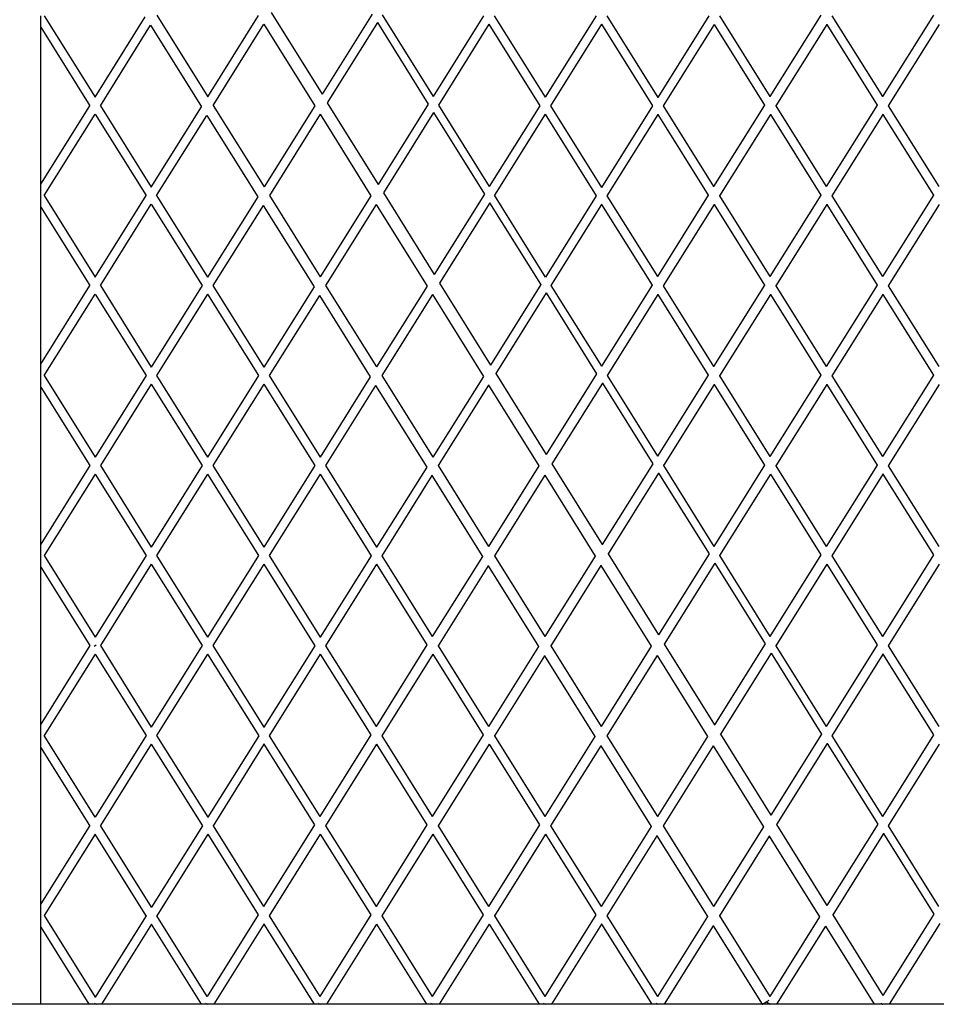
# Model space of a CAD drawing. Units: millimetres. Extents: x 621 to 9149, y -102 to 6396.
# Drawn here: x 8183 to 8423, y 4352 to 4610 of the extents above; entities that cross this region are included whole.
import ezdxf

# ---------------------------------------------------------------- set-up
doc = ezdxf.new("R2010")
doc.units = ezdxf.units.MM
doc.layers.add('Edges', color=7, linetype='Continuous')

# ---------------------------------------------------------------- blocks, each defined once
blk = doc.blocks.new('freight elevator rs')
at = {"layer": 'Edges'}
for p, q in [((84.29, 1352.45), (97.61, 1331.04)), ((23.91, 1348.59), (23.91, 1351.62)), ((24.8, 1351.62), (38.15, 1330.25)), ((38.15, 1330.25), (51.31, 1351.32)), ((54.34, 1351.71), (67.69, 1330.34)), ((67.69, 1330.34), (81.01, 1351.66)), ((110.73, 1352.04), (97.61, 1331.04)), ((113.36, 1351.8), (126.7, 1330.41)), ((139.95, 1351.62), (126.7, 1330.41)), ((142.73, 1351.62), (156.09, 1330.25)), ((169.44, 1351.62), (156.09, 1330.25)), ((172.22, 1351.62), (185.61, 1330.2)), ((198.96, 1351.56), (185.61, 1330.2)), ((201.74, 1351.56), (214.96, 1330.41)), ((228.31, 1351.77), (214.96, 1330.41)), ((231.22, 1351.56), (244.44, 1330.41)), ((257.79, 1351.77), (244.44, 1330.41)), ((23.91, 1307.47), (23.91, 1348.59)), ((23.91, 1348.59), (36.76, 1328.03)), ((39.54, 1328.03), (52.7, 1349.09)), ((52.7, 1349.09), (66.05, 1327.72)), ((69.08, 1328.11), (82.4, 1349.43)), ((82.4, 1349.43), (95.72, 1328.02)), ((112.12, 1349.81), (98.99, 1328.81)), ((112.12, 1349.81), (125.46, 1328.43)), ((141.34, 1349.39), (128.09, 1328.19)), ((141.34, 1349.39), (154.69, 1328.03)), ((170.83, 1349.39), (157.48, 1328.03)), ((170.83, 1349.39), (184.21, 1327.97)), ((200.35, 1349.33), (187, 1327.97)), ((200.36, 1349.35), (200.35, 1349.33)), ((200.35, 1349.33), (213.56, 1328.19)), ((229.83, 1349.33), (216.48, 1327.97)), ((229.84, 1349.39), (229.83, 1349.33)), ((229.83, 1349.33), (243.05, 1328.19)), ((259.32, 1349.33), (245.96, 1327.97)), ((185.61, 1330.2), (185.59, 1330.17)), ((214.96, 1330.41), (214.94, 1330.39)), ((244.44, 1330.41), (244.43, 1330.39)), ((23.91, 1307.47), (36.76, 1328.03)), ((39.54, 1328.03), (52.89, 1306.67)), ((52.89, 1306.67), (66.05, 1327.72)), ((69.08, 1328.11), (82.42, 1306.74)), ((95.72, 1328.02), (82.42, 1306.74)), ((98.99, 1328.81), (112.31, 1307.39)), ((125.46, 1328.43), (112.31, 1307.39)), ((128.09, 1328.19), (141.43, 1306.8)), ((154.69, 1328.03), (141.43, 1306.8)), ((157.48, 1328.03), (170.86, 1306.61)), ((184.21, 1327.97), (170.86, 1306.61)), ((184.25, 1327.99), (184.21, 1327.97)), ((187, 1327.97), (186.96, 1327.95)), ((187, 1327.97), (200.21, 1306.82)), ((213.56, 1328.19), (200.21, 1306.82)), ((213.6, 1328.21), (213.56, 1328.19)), ((216.48, 1327.97), (216.45, 1327.95)), ((216.48, 1327.97), (229.7, 1306.82)), ((243.05, 1328.19), (229.7, 1306.82)), ((243.08, 1328.21), (243.05, 1328.19)), ((245.96, 1327.97), (245.93, 1327.95)), ((245.96, 1327.97), (259.18, 1306.82)), ((24.8, 1304.44), (38.15, 1325.8)), ((38.15, 1325.8), (51.5, 1304.44)), ((54.28, 1304.44), (67.44, 1325.49)), ((67.44, 1325.49), (80.79, 1304.12)), ((97.11, 1325.79), (83.81, 1304.52)), ((97.11, 1325.79), (110.43, 1304.38)), ((126.85, 1326.2), (113.7, 1305.16)), ((126.85, 1326.2), (140.19, 1304.82)), ((156.09, 1325.8), (142.82, 1304.58)), ((156.09, 1325.8), (169.47, 1304.38)), ((185.61, 1325.75), (172.25, 1304.38)), ((185.62, 1325.77), (185.61, 1325.75)), ((185.61, 1325.75), (198.82, 1304.6)), ((215.09, 1325.75), (201.74, 1304.38)), ((215.1, 1325.8), (215.09, 1325.75)), ((215.09, 1325.75), (228.31, 1304.6)), ((244.57, 1325.75), (231.22, 1304.38)), ((244.59, 1325.8), (244.57, 1325.75)), ((244.57, 1325.75), (257.79, 1304.6)), ((23.91, 1304.44), (23.91, 1307.47)), ((170.86, 1306.61), (170.85, 1306.59)), ((200.21, 1306.82), (200.2, 1306.77)), ((229.7, 1306.82), (229.68, 1306.8)), ((23.91, 1301.42), (23.91, 1304.44)), ((24.8, 1304.44), (38.15, 1283.08)), ((38.15, 1283.08), (51.5, 1304.44)), ((54.28, 1304.44), (67.63, 1283.08)), ((80.79, 1304.12), (67.63, 1283.08)), ((83.81, 1304.52), (97.16, 1283.15)), ((110.43, 1304.38), (97.16, 1283.15)), ((113.7, 1305.16), (127.02, 1283.75)), ((140.19, 1304.82), (127.02, 1283.75)), ((156.18, 1283.12), (142.82, 1304.58)), ((169.47, 1304.38), (156.18, 1283.12)), ((169.51, 1304.4), (169.47, 1304.38)), ((172.25, 1304.38), (172.22, 1304.36)), ((172.25, 1304.38), (185.47, 1283.24)), ((198.82, 1304.6), (185.47, 1283.24)), ((198.86, 1304.62), (198.82, 1304.6)), ((201.74, 1304.38), (201.7, 1304.36)), ((201.74, 1304.38), (214.96, 1283.24)), ((228.31, 1304.6), (214.96, 1283.24)), ((228.34, 1304.62), (228.31, 1304.6)), ((231.22, 1304.38), (231.19, 1304.36)), ((231.22, 1304.38), (244.44, 1283.24)), ((257.79, 1304.6), (244.44, 1283.24)), ((257.82, 1304.62), (257.79, 1304.6)), ((23.91, 1260.29), (23.91, 1301.42)), ((23.91, 1301.42), (36.76, 1280.85)), ((39.54, 1280.85), (52.89, 1302.22)), ((52.89, 1302.22), (66.24, 1280.85)), ((82.18, 1301.9), (69.02, 1280.85)), ((82.18, 1301.9), (95.52, 1280.53)), ((111.81, 1302.15), (98.55, 1280.92)), ((111.81, 1302.15), (125.13, 1280.73)), ((141.58, 1302.59), (128.41, 1281.52)), ((154.9, 1281.24), (141.58, 1302.59)), ((170.86, 1302.16), (157.58, 1280.91)), ((170.88, 1302.18), (170.86, 1302.16)), ((170.86, 1302.16), (184.08, 1281.01)), ((200.35, 1302.16), (187, 1280.8)), ((200.36, 1302.21), (200.35, 1302.16)), ((200.35, 1302.16), (213.56, 1281.01)), ((229.83, 1302.16), (216.48, 1280.8)), ((229.84, 1302.21), (229.83, 1302.16)), ((229.83, 1302.16), (243.05, 1281.01)), ((259.32, 1302.16), (245.96, 1280.8)), ((185.47, 1283.24), (185.46, 1283.21)), ((214.96, 1283.24), (214.94, 1283.21)), ((244.44, 1283.24), (244.43, 1283.21)), ((23.91, 1260.29), (36.76, 1280.85)), ((39.54, 1280.85), (52.89, 1259.49)), ((66.24, 1280.85), (52.89, 1259.49)), ((69.02, 1280.85), (82.38, 1259.49)), ((95.52, 1280.53), (82.38, 1259.49)), ((98.55, 1280.92), (111.9, 1259.55)), ((125.13, 1280.73), (111.9, 1259.55)), ((128.41, 1281.52), (141.76, 1260.05)), ((154.96, 1281.17), (141.76, 1260.05)), ((154.9, 1281.24), (154.96, 1281.17)), ((157.58, 1280.91), (157.55, 1280.89)), ((157.58, 1280.91), (170.79, 1259.74)), ((184.08, 1281.01), (170.79, 1259.74)), ((184.11, 1281.03), (184.08, 1281.01)), ((187, 1280.8), (186.96, 1280.77)), ((187, 1280.8), (200.21, 1259.65)), ((213.56, 1281.01), (200.21, 1259.65)), ((213.6, 1281.03), (213.56, 1281.01)), ((216.48, 1280.8), (216.45, 1280.77)), ((216.48, 1280.8), (229.7, 1259.65)), ((243.05, 1281.01), (229.7, 1259.65)), ((243.08, 1281.03), (243.05, 1281.01)), ((245.96, 1280.8), (245.93, 1280.77)), ((245.96, 1280.8), (259.18, 1259.65)), ((24.8, 1257.27), (38.15, 1278.63)), ((38.15, 1278.63), (51.5, 1257.27)), ((67.63, 1278.63), (54.28, 1257.27)), ((67.63, 1278.63), (80.98, 1257.27)), ((96.91, 1278.3), (83.77, 1257.27)), ((96.91, 1278.3), (110.26, 1256.93)), ((126.52, 1278.5), (113.29, 1257.33)), ((126.52, 1278.5), (139.88, 1257.03)), ((156.35, 1278.94), (143.15, 1257.82)), ((156.35, 1278.94), (156.35, 1278.97)), ((156.35, 1278.94), (169.55, 1257.75)), ((185.61, 1278.57), (172.31, 1257.3)), ((185.62, 1278.63), (185.61, 1278.57)), ((185.61, 1278.57), (198.82, 1257.42)), ((215.09, 1278.57), (201.74, 1257.21)), ((215.1, 1278.63), (215.09, 1278.57)), ((215.09, 1278.57), (228.31, 1257.42)), ((244.57, 1278.57), (231.22, 1257.21)), ((244.59, 1278.63), (244.57, 1278.57)), ((244.57, 1278.57), (257.79, 1257.42)), ((23.91, 1257.27), (23.91, 1260.29)), ((141.76, 1260.05), (141.75, 1260.02)), ((200.21, 1259.65), (200.2, 1259.59)), ((229.7, 1259.65), (229.68, 1259.63)), ((23.91, 1254.24), (23.91, 1257.27)), ((24.8, 1257.27), (38.15, 1235.91)), ((51.5, 1257.27), (38.15, 1235.91)), ((54.28, 1257.27), (67.63, 1235.91)), ((80.98, 1257.27), (67.63, 1235.91)), ((83.77, 1257.27), (97.12, 1235.91)), ((110.26, 1256.93), (97.12, 1235.91)), ((113.29, 1257.33), (126.67, 1235.9)), ((139.88, 1257.03), (126.67, 1235.9)), ((139.92, 1257.07), (139.88, 1257.03)), ((143.15, 1257.82), (143.11, 1257.78)), ((143.15, 1257.82), (156.34, 1236.62)), ((169.55, 1257.75), (156.34, 1236.62)), ((169.57, 1257.77), (169.55, 1257.75)), ((172.31, 1257.3), (172.28, 1257.28)), ((172.31, 1257.3), (185.52, 1236.13)), ((198.82, 1257.42), (185.52, 1236.13)), ((198.86, 1257.45), (198.82, 1257.42)), ((201.74, 1257.21), (201.7, 1257.19)), ((201.74, 1257.21), (214.96, 1236.06)), ((228.31, 1257.42), (214.96, 1236.06)), ((228.34, 1257.45), (228.31, 1257.42)), ((231.22, 1257.21), (231.19, 1257.19)), ((231.22, 1257.21), (244.44, 1236.06)), ((257.79, 1257.42), (244.44, 1236.06)), ((257.82, 1257.45), (257.79, 1257.42)), ((52.89, 1255.04), (39.54, 1233.68)), ((52.89, 1255.04), (66.24, 1233.68)), ((82.38, 1255.04), (69.02, 1233.68)), ((82.38, 1255.04), (95.73, 1233.68)), ((111.65, 1254.7), (98.51, 1233.68)), ((111.65, 1254.7), (125.03, 1233.28)), ((141.27, 1254.8), (128.06, 1233.67)), ((141.28, 1254.83), (141.27, 1254.8)), ((141.27, 1254.8), (154.45, 1233.6)), ((171.07, 1255.31), (157.86, 1234.18)), ((171.08, 1255.36), (171.07, 1255.31)), ((171.07, 1255.31), (184.27, 1234.14)), ((200.35, 1254.98), (187.04, 1233.69)), ((200.36, 1255.04), (200.35, 1254.98)), ((200.35, 1254.98), (213.56, 1233.84)), ((229.83, 1254.98), (216.48, 1233.62)), ((229.84, 1255.04), (229.83, 1254.98)), ((229.83, 1254.98), (243.05, 1233.84)), ((259.32, 1254.98), (245.96, 1233.62)), ((23.91, 1213.12), (23.91, 1254.24)), ((23.91, 1254.24), (36.76, 1233.68)), ((156.34, 1236.62), (156.32, 1236.59)), ((126.67, 1235.9), (126.65, 1235.87)), ((157.86, 1234.18), (157.82, 1234.14)), ((157.86, 1234.18), (171.05, 1212.98)), ((184.27, 1234.14), (171.05, 1212.98)), ((184.3, 1234.16), (184.27, 1234.14)), ((187.04, 1233.69), (187.01, 1233.67)), ((187.04, 1233.69), (200.24, 1212.52)), ((213.56, 1233.84), (200.24, 1212.52)), ((213.6, 1233.86), (213.56, 1233.84)), ((214.96, 1236.06), (214.94, 1236.04)), ((243.05, 1233.84), (229.7, 1212.47)), ((243.08, 1233.86), (243.05, 1233.84)), ((244.44, 1236.06), (244.43, 1236.04)), ((36.76, 1233.68), (23.91, 1213.12)), ((38.15, 1231.45), (24.8, 1210.09)), ((38.15, 1231.45), (51.5, 1210.09)), ((39.54, 1233.68), (52.89, 1212.32)), ((66.24, 1233.68), (52.89, 1212.32)), ((67.63, 1231.45), (54.28, 1210.09)), ((67.63, 1231.45), (80.98, 1210.09)), ((69.02, 1233.68), (82.38, 1212.32)), ((95.73, 1233.68), (82.38, 1212.32)), ((97.12, 1231.45), (83.77, 1210.09)), ((97.12, 1231.45), (110.5, 1210.03)), ((98.51, 1233.68), (111.9, 1212.26)), ((125.03, 1233.28), (111.9, 1212.26)), ((125.07, 1233.3), (125.03, 1233.28)), ((126.44, 1231.11), (126.42, 1231.05)), ((128.06, 1233.67), (128.02, 1233.64)), ((128.06, 1233.67), (141.27, 1212.51)), ((154.45, 1233.6), (141.27, 1212.51)), ((155.97, 1231.16), (142.8, 1210.07)), ((154.49, 1233.64), (154.45, 1233.6)), ((155.99, 1231.19), (155.97, 1231.16)), ((155.97, 1231.16), (169.16, 1209.96)), ((185.8, 1231.7), (172.57, 1210.53)), ((185.81, 1231.75), (185.8, 1231.7)), ((185.8, 1231.7), (199, 1210.54)), ((215.09, 1231.4), (201.77, 1210.08)), ((215.1, 1231.45), (215.09, 1231.4)), ((215.09, 1231.4), (228.31, 1210.25)), ((216.48, 1233.62), (216.45, 1233.6)), ((216.48, 1233.62), (229.7, 1212.47)), ((244.57, 1231.4), (231.22, 1210.03)), ((244.59, 1231.45), (244.57, 1231.4)), ((244.57, 1231.4), (257.79, 1210.25)), ((245.96, 1233.62), (245.93, 1233.6)), ((245.96, 1233.62), (259.18, 1212.47)), ((126.42, 1231.05), (113.29, 1210.03)), ((126.42, 1231.05), (139.63, 1209.89)), ((23.91, 1210.09), (23.91, 1213.12)), ((111.9, 1212.26), (111.88, 1212.24)), ((141.27, 1212.51), (141.26, 1212.49)), ((171.05, 1212.98), (171.03, 1212.95)), ((172.57, 1210.53), (172.52, 1210.5)), ((172.57, 1210.53), (185.75, 1189.34)), ((199, 1210.54), (185.75, 1189.34)), ((199.02, 1210.55), (199, 1210.54)), ((229.7, 1212.47), (229.68, 1212.45)), ((23.91, 1207.07), (23.91, 1210.09)), ((24.8, 1210.09), (38.15, 1188.73)), ((51.5, 1210.09), (38.15, 1188.73)), ((54.28, 1210.09), (67.63, 1188.73)), ((80.98, 1210.09), (67.63, 1188.73)), ((83.77, 1210.09), (97.15, 1188.67)), ((110.5, 1210.03), (97.15, 1188.67)), ((110.54, 1210.06), (110.5, 1210.03)), ((113.29, 1210.03), (113.25, 1210.01)), ((113.29, 1210.03), (126.5, 1188.89)), ((139.63, 1209.89), (126.5, 1188.89)), ((139.67, 1209.92), (139.63, 1209.89)), ((142.8, 1210.07), (142.76, 1210.05)), ((142.8, 1210.07), (156.01, 1188.92)), ((169.16, 1209.96), (156.01, 1188.92)), ((169.2, 1210), (169.16, 1209.96)), ((200.52, 1208.09), (187.27, 1186.89)), ((200.54, 1208.14), (200.52, 1208.09)), ((200.52, 1208.09), (213.73, 1186.93)), ((201.77, 1210.08), (201.74, 1210.06)), ((201.77, 1210.08), (214.97, 1188.91)), ((228.31, 1210.25), (214.97, 1188.91)), ((228.34, 1210.27), (228.31, 1210.25)), ((231.22, 1210.03), (231.19, 1210.01)), ((231.22, 1210.03), (244.44, 1188.89)), ((257.79, 1210.25), (244.44, 1188.89)), ((257.82, 1210.27), (257.79, 1210.25)), ((23.91, 1165.94), (23.91, 1207.07)), ((23.91, 1207.07), (36.76, 1186.51)), ((52.89, 1207.87), (39.54, 1186.51)), ((52.89, 1207.87), (66.24, 1186.51)), ((82.38, 1207.87), (69.02, 1186.51)), ((82.38, 1207.87), (95.76, 1186.45)), ((111.9, 1207.81), (98.54, 1186.45)), ((111.91, 1207.86), (111.9, 1207.81)), ((111.9, 1207.81), (125.11, 1186.66)), ((141.16, 1207.45), (128.03, 1186.45)), ((141.17, 1207.51), (141.16, 1207.45)), ((141.16, 1207.45), (154.37, 1186.3)), ((170.68, 1207.52), (157.53, 1186.48)), ((170.7, 1207.55), (170.68, 1207.52)), ((170.68, 1207.52), (183.87, 1186.32)), ((229.83, 1207.81), (216.49, 1186.47)), ((229.84, 1207.86), (229.83, 1207.81)), ((229.83, 1207.81), (243.05, 1186.66)), ((259.32, 1207.81), (245.96, 1186.45)), ((97.15, 1188.67), (97.14, 1188.65)), ((126.5, 1188.89), (126.49, 1188.87)), ((156.01, 1188.92), (155.99, 1188.89)), ((185.75, 1189.34), (185.73, 1189.31)), ((244.44, 1188.89), (244.43, 1188.87)), ((36.76, 1186.51), (23.91, 1165.94)), ((37.89, 1186.34), (38.15, 1186.51)), ((38.15, 1186.51), (38.41, 1186.67)), ((39.54, 1186.51), (52.89, 1165.14)), ((66.24, 1186.51), (52.89, 1165.14)), ((69.02, 1186.51), (82.41, 1165.09)), ((95.76, 1186.45), (82.41, 1165.09)), ((95.8, 1186.47), (95.76, 1186.45)), ((98.54, 1186.45), (98.51, 1186.43)), ((98.54, 1186.45), (111.76, 1165.3)), ((125.11, 1186.66), (111.76, 1165.3)), ((125.15, 1186.68), (125.11, 1186.66)), ((128.03, 1186.45), (127.99, 1186.43)), ((128.03, 1186.45), (141.25, 1165.3)), ((154.37, 1186.3), (141.25, 1165.3)), ((154.41, 1186.33), (154.37, 1186.3)), ((157.53, 1186.48), (157.49, 1186.45)), ((157.53, 1186.48), (170.74, 1165.32)), ((183.87, 1186.32), (170.74, 1165.32)), ((183.91, 1186.35), (183.87, 1186.32)), ((187.27, 1186.89), (187.23, 1186.86)), ((187.27, 1186.89), (200.46, 1165.69)), ((213.73, 1186.93), (200.46, 1165.69)), ((213.75, 1186.94), (213.73, 1186.93)), ((216.49, 1186.47), (216.46, 1186.45)), ((216.49, 1186.47), (229.7, 1165.3)), ((243.05, 1186.66), (229.7, 1165.3)), ((243.08, 1186.68), (243.05, 1186.66)), ((245.96, 1186.45), (245.93, 1186.43)), ((245.96, 1186.45), (259.18, 1165.3)), ((38.15, 1184.28), (24.8, 1162.92)), ((38.15, 1184.28), (51.5, 1162.92)), ((67.63, 1184.28), (54.28, 1162.92)), ((67.63, 1184.28), (81.02, 1162.86)), ((97.15, 1184.22), (83.8, 1162.86)), ((97.17, 1184.24), (97.15, 1184.22)), ((97.15, 1184.22), (110.37, 1163.07)), ((126.64, 1184.22), (113.29, 1162.86)), ((126.65, 1184.28), (126.64, 1184.22)), ((126.64, 1184.22), (139.85, 1163.07)), ((155.89, 1183.86), (142.77, 1162.86)), ((155.91, 1183.92), (155.89, 1183.86)), ((155.89, 1183.86), (169.11, 1162.7)), ((185.39, 1183.87), (172.27, 1162.88)), ((185.41, 1183.9), (185.39, 1183.87)), ((185.39, 1183.87), (198.57, 1162.68)), ((215.25, 1184.48), (201.98, 1163.25)), ((215.26, 1184.53), (215.25, 1184.48)), ((215.25, 1184.48), (228.46, 1163.32)), ((244.57, 1184.22), (231.22, 1162.86)), ((244.59, 1184.28), (244.57, 1184.22)), ((244.57, 1184.22), (257.79, 1163.07)), ((23.91, 1162.92), (23.91, 1165.94)), ((82.41, 1165.09), (82.4, 1165.06)), ((82.4, 1165.03), (82.4, 1165.06)), ((111.76, 1165.3), (111.75, 1165.28)), ((141.25, 1165.3), (141.23, 1165.28)), ((170.74, 1165.32), (170.73, 1165.26)), ((200.46, 1165.69), (200.44, 1165.67)), ((23.91, 1159.89), (23.91, 1162.92)), ((38.15, 1141.56), (24.8, 1162.92)), ((51.5, 1162.92), (38.15, 1141.56)), ((54.28, 1162.92), (67.67, 1141.5)), ((81.02, 1162.86), (67.67, 1141.5)), ((81.05, 1162.88), (81.02, 1162.86)), ((83.8, 1162.86), (83.77, 1162.84)), ((83.8, 1162.86), (97.02, 1141.71)), ((110.37, 1163.07), (97.02, 1141.71)), ((110.4, 1163.1), (110.37, 1163.07)), ((113.29, 1162.86), (113.25, 1162.84)), ((113.29, 1162.86), (126.5, 1141.71)), ((139.85, 1163.07), (126.5, 1141.71)), ((139.89, 1163.1), (139.85, 1163.07)), ((142.77, 1162.86), (142.74, 1162.84)), ((142.77, 1162.86), (155.99, 1141.71)), ((169.11, 1162.7), (155.99, 1141.71)), ((169.14, 1162.73), (169.11, 1162.7)), ((172.27, 1162.88), (172.23, 1162.85)), ((172.27, 1162.88), (185.48, 1141.73)), ((198.57, 1162.68), (185.48, 1141.73)), ((198.62, 1162.71), (198.57, 1162.68)), ((201.98, 1163.25), (201.94, 1163.21)), ((201.98, 1163.25), (215.17, 1142.05)), ((228.46, 1163.32), (215.17, 1142.05)), ((228.48, 1163.33), (228.46, 1163.32)), ((231.22, 1162.86), (231.19, 1162.84)), ((231.22, 1162.86), (244.43, 1141.69)), ((257.79, 1163.07), (244.43, 1141.69)), ((257.82, 1163.1), (257.79, 1163.07)), ((23.91, 1118.77), (23.91, 1159.89)), ((36.76, 1139.33), (23.91, 1159.89)), ((52.89, 1160.69), (39.54, 1139.33)), ((52.89, 1160.69), (66.28, 1139.27)), ((82.41, 1160.64), (69.06, 1139.27)), ((82.42, 1160.69), (82.41, 1160.64)), ((82.41, 1160.64), (95.63, 1139.49)), ((111.9, 1160.64), (98.54, 1139.27)), ((111.91, 1160.69), (111.9, 1160.64)), ((111.9, 1160.64), (125.11, 1139.49)), ((141.38, 1160.64), (128.03, 1139.27)), ((141.39, 1160.69), (141.38, 1160.64)), ((141.38, 1160.64), (154.6, 1139.49)), ((170.63, 1160.26), (157.51, 1139.27)), ((170.65, 1160.32), (170.63, 1160.26)), ((170.63, 1160.26), (183.84, 1139.11)), ((200.1, 1160.23), (187, 1139.29)), ((200.11, 1160.26), (200.1, 1160.23)), ((200.1, 1160.23), (213.28, 1139.03)), ((229.98, 1160.87), (216.69, 1139.61)), ((229.99, 1160.92), (229.98, 1160.87)), ((229.98, 1160.87), (243.19, 1139.71)), ((259.32, 1160.64), (245.95, 1139.25)), ((67.67, 1141.5), (67.66, 1141.48)), ((97.02, 1141.71), (97.01, 1141.69)), ((126.5, 1141.71), (126.49, 1141.69)), ((155.99, 1141.71), (155.97, 1141.69)), ((185.48, 1141.73), (185.46, 1141.7)), ((215.17, 1142.05), (215.15, 1142.02)), ((36.76, 1139.33), (23.91, 1118.77)), ((52.93, 1117.91), (39.54, 1139.33)), ((66.28, 1139.27), (52.93, 1117.91)), ((66.31, 1139.29), (66.28, 1139.27)), ((69.06, 1139.27), (69.03, 1139.25)), ((69.06, 1139.27), (82.28, 1118.13)), ((95.63, 1139.49), (82.28, 1118.13)), ((95.66, 1139.51), (95.63, 1139.49)), ((98.54, 1139.27), (98.51, 1139.25)), ((98.54, 1139.27), (111.76, 1118.13)), ((125.11, 1139.49), (111.76, 1118.13)), ((125.15, 1139.51), (125.11, 1139.49)), ((128.03, 1139.27), (127.99, 1139.25)), ((128.03, 1139.27), (141.25, 1118.13)), ((154.6, 1139.49), (141.25, 1118.13)), ((154.63, 1139.51), (154.6, 1139.49)), ((157.51, 1139.27), (157.48, 1139.25)), ((157.51, 1139.27), (170.73, 1118.13)), ((183.84, 1139.11), (170.73, 1118.13)), ((183.88, 1139.13), (183.84, 1139.11)), ((187, 1139.29), (186.97, 1139.26)), ((187, 1139.29), (200.22, 1118.13)), ((213.28, 1139.03), (200.22, 1118.13)), ((213.32, 1139.07), (213.28, 1139.03)), ((216.69, 1139.61), (216.65, 1139.57)), ((216.69, 1139.61), (229.87, 1118.41)), ((243.19, 1139.71), (229.87, 1118.41)), ((243.21, 1139.72), (243.19, 1139.71)), ((245.95, 1139.25), (245.92, 1139.23)), ((245.95, 1139.25), (259.16, 1118.08)), ((38.15, 1137.11), (24.8, 1115.74)), ((51.54, 1115.69), (38.15, 1137.11)), ((67.67, 1137.05), (54.32, 1115.69)), ((67.68, 1137.07), (67.67, 1137.05)), ((67.67, 1137.05), (80.89, 1115.9)), ((97.15, 1137.05), (83.8, 1115.69)), ((97.17, 1137.1), (97.15, 1137.05)), ((97.15, 1137.05), (110.37, 1115.9)), ((126.64, 1137.05), (113.29, 1115.69)), ((126.65, 1137.1), (126.64, 1137.05)), ((126.64, 1137.05), (139.85, 1115.9)), ((156.12, 1137.05), (142.77, 1115.69)), ((156.13, 1137.1), (156.12, 1137.05)), ((156.12, 1137.05), (169.34, 1115.9)), ((185.37, 1136.66), (172.25, 1115.69)), ((185.38, 1136.73), (185.37, 1136.66)), ((185.37, 1136.66), (198.58, 1115.51)), ((214.8, 1136.59), (201.74, 1115.69)), ((214.82, 1136.62), (214.8, 1136.59)), ((214.8, 1136.59), (227.99, 1115.39)), ((244.71, 1137.26), (231.4, 1115.96)), ((244.72, 1137.31), (244.71, 1137.26)), ((244.71, 1137.26), (257.91, 1116.1)), ((23.91, 1115.74), (23.91, 1118.77)), ((52.93, 1117.91), (52.91, 1117.89)), ((82.28, 1118.13), (82.26, 1118.1)), ((111.76, 1118.13), (111.75, 1118.1)), ((141.25, 1118.13), (141.23, 1118.1)), ((170.73, 1118.13), (170.72, 1118.1)), ((200.22, 1118.13), (200.2, 1118.07)), ((229.87, 1118.41), (229.86, 1118.38)), ((23.91, 1112.72), (23.91, 1115.74)), ((24.8, 1115.74), (38.19, 1094.32)), ((51.54, 1115.69), (38.19, 1094.32)), ((51.57, 1115.71), (51.54, 1115.69)), ((54.32, 1115.69), (54.28, 1115.66)), ((67.54, 1094.54), (54.32, 1115.69)), ((80.89, 1115.9), (67.54, 1094.54)), ((80.92, 1115.92), (80.89, 1115.9)), ((83.8, 1115.69), (83.77, 1115.66)), ((83.8, 1115.69), (97.02, 1094.54)), ((110.37, 1115.9), (97.02, 1094.54)), ((110.4, 1115.92), (110.37, 1115.9)), ((113.29, 1115.69), (113.25, 1115.66)), ((113.29, 1115.69), (126.5, 1094.54)), ((139.85, 1115.9), (126.5, 1094.54)), ((139.89, 1115.92), (139.85, 1115.9)), ((142.77, 1115.69), (142.74, 1115.66)), ((142.77, 1115.69), (155.99, 1094.54)), ((169.34, 1115.9), (155.99, 1094.54)), ((169.37, 1115.92), (169.34, 1115.9)), ((172.25, 1115.69), (172.22, 1115.66)), ((172.25, 1115.69), (185.47, 1094.54)), ((198.58, 1115.51), (185.47, 1094.54)), ((198.62, 1115.54), (198.58, 1115.51)), ((201.74, 1115.69), (201.7, 1115.66)), ((201.74, 1115.69), (214.95, 1094.53)), ((227.99, 1115.39), (214.95, 1094.53)), ((228.03, 1115.43), (227.99, 1115.39)), ((231.4, 1115.96), (231.35, 1115.93)), ((231.4, 1115.96), (244.58, 1094.77)), ((257.91, 1116.1), (244.58, 1094.77)), ((257.94, 1116.11), (257.91, 1116.1)), ((23.91, 1092.47), (23.91, 1112.72)), ((23.91, 1112.72), (36.56, 1092.47)), ((52.93, 1113.46), (39.81, 1092.47)), ((52.94, 1113.48), (52.93, 1113.46)), ((66.05, 1092.47), (52.93, 1113.46)), ((52.94, 1113.48), (52.94, 1113.51)), ((82.41, 1113.46), (69.29, 1092.47)), ((82.42, 1113.51), (82.41, 1113.46)), ((82.41, 1113.46), (95.53, 1092.47)), ((111.9, 1113.46), (98.78, 1092.47)), ((111.91, 1113.51), (111.9, 1113.46)), ((111.9, 1113.46), (125.01, 1092.47)), ((141.38, 1113.46), (128.26, 1092.47)), ((141.39, 1113.51), (141.38, 1113.46)), ((141.38, 1113.46), (154.5, 1092.47)), ((170.86, 1113.46), (157.74, 1092.47)), ((170.88, 1113.51), (170.86, 1113.46)), ((170.86, 1113.46), (183.98, 1092.47)), ((200.1, 1113.07), (187.23, 1092.47)), ((200.12, 1113.13), (200.1, 1113.07)), ((200.1, 1113.07), (212.97, 1092.47)), ((229.51, 1112.95), (216.71, 1092.47)), ((229.53, 1112.98), (229.51, 1112.95)), ((229.51, 1112.95), (242.25, 1092.47)), ((259.44, 1113.65), (246.2, 1092.47)), ((38.19, 1094.32), (38.17, 1094.3)), ((67.54, 1094.54), (67.52, 1094.52)), ((97.02, 1094.54), (97.01, 1094.52)), ((126.5, 1094.54), (126.49, 1094.52)), ((155.99, 1094.54), (155.97, 1094.52)), ((185.47, 1094.54), (185.46, 1094.52)), ((214.95, 1094.53), (214.94, 1094.51)), ((244.58, 1094.77), (244.56, 1094.74)), ((23.91, 1092.47), (12.8, 1092.47)), ((36.56, 1092.47), (23.91, 1092.47)), ((38.42, 1092.47), (36.56, 1092.47)), ((37.88, 1092.8), (38.42, 1092.47)), ((39.81, 1092.47), (38.42, 1092.47)), ((66.05, 1092.47), (39.81, 1092.47)), ((67.63, 1092.47), (66.05, 1092.47)), ((67.1, 1092.8), (67.63, 1092.47)), ((67.9, 1092.47), (67.63, 1092.47)), ((67.9, 1092.47), (67.8, 1092.53)), ((69.29, 1092.47), (67.9, 1092.47)), ((95.53, 1092.47), (69.29, 1092.47)), ((97.12, 1092.47), (95.53, 1092.47)), ((96.58, 1092.8), (97.12, 1092.47)), ((97.38, 1092.47), (97.12, 1092.47)), ((97.38, 1092.47), (97.29, 1092.53)), ((98.78, 1092.47), (97.38, 1092.47)), ((125.01, 1092.47), (98.78, 1092.47)), ((126.6, 1092.47), (125.01, 1092.47)), ((126.07, 1092.8), (126.6, 1092.47)), ((126.87, 1092.47), (126.6, 1092.47)), ((126.87, 1092.47), (126.77, 1092.53)), ((128.26, 1092.47), (126.87, 1092.47)), ((154.5, 1092.47), (128.26, 1092.47)), ((156.08, 1092.47), (154.5, 1092.47)), ((155.55, 1092.8), (156.08, 1092.47)), ((156.35, 1092.47), (156.08, 1092.47)), ((156.35, 1092.47), (156.26, 1092.53)), ((157.74, 1092.47), (156.35, 1092.47)), ((183.98, 1092.47), (157.74, 1092.47)), ((185.57, 1092.47), (183.98, 1092.47)), ((185.04, 1092.8), (185.57, 1092.47)), ((185.84, 1092.47), (185.57, 1092.47)), ((185.84, 1092.47), (185.74, 1092.53)), ((187.23, 1092.47), (185.84, 1092.47)), ((212.97, 1092.47), (187.23, 1092.47)), ((212.97, 1092.47), (213.01, 1092.49)), ((213.01, 1092.49), (214.11, 1093.18)), ((215.05, 1092.47), (213.01, 1092.49)), ((214.11, 1093.18), (214.05, 1093.09)), ((214.05, 1093.09), (215.05, 1092.47)), ((214.11, 1093.18), (214.76, 1093.59)), ((215.32, 1092.47), (215.05, 1092.47)), ((215.32, 1092.47), (215.22, 1092.53)), ((216.71, 1092.47), (215.32, 1092.47)), ((242.25, 1092.47), (216.71, 1092.47)), ((244.33, 1092.47), (242.25, 1092.47)), ((244.04, 1092.78), (244.43, 1092.54)), ((244.33, 1092.47), (244.36, 1092.49)), ((244.36, 1092.49), (244.43, 1092.54)), ((244.54, 1092.47), (244.36, 1092.49)), ((244.43, 1092.54), (244.54, 1092.47)), ((244.8, 1092.47), (244.54, 1092.47)), ((244.8, 1092.47), (244.71, 1092.53)), ((246.2, 1092.47), (244.8, 1092.47)), ((272.65, 1092.47), (246.2, 1092.47))]:
    blk.add_line(p, q, dxfattribs=at)

msp = doc.modelspace()

# ---------------------------------------------------------------- block references
msp.add_blockref('freight elevator rs', (8164.45, 3259.47))

doc.saveas('drawing.dxf')
